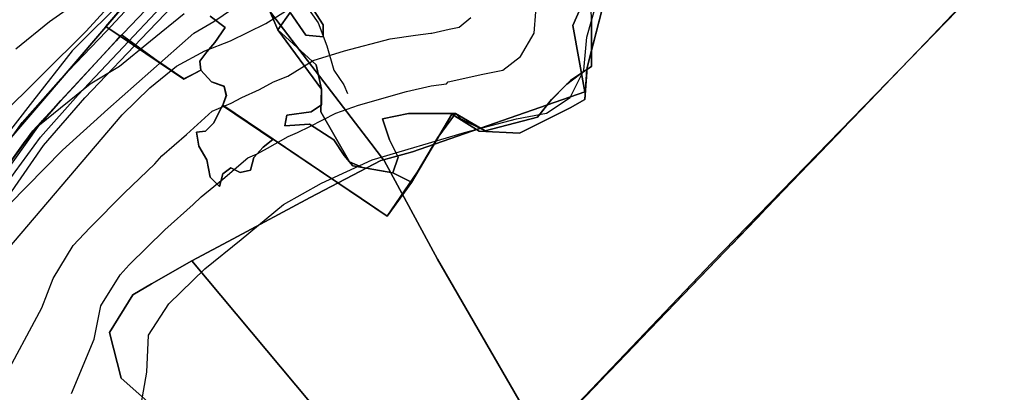
# Model space of a CAD drawing. Units: inches. Extents: x 284203 to 288749, y 6606965 to 6611985.
# Drawn here: x 286655 to 286908, y 6609033 to 6609128 of the extents above; entities that cross this region are included whole.
import ezdxf

# ---------------------------------------------------------------- set-up
doc = ezdxf.new("R2010")
doc.units = ezdxf.units.IN
doc.header["$MEASUREMENT"] = 0
doc.linetypes.add('ACAD_ISO02W100', pattern=[15, 12, -3])
for name, color, linetype in [('CAMINO', 10, 'Continuous'), ('Curas_de_nivel_la_chimba', 40, 'Continuous'), ('Huellas_la_chimba', 212, 'Continuous'), ('Limite_urbano_lachimba_l', 90, 'ACAD_ISO02W100'), ('Limites_prediales_la_chimba', 7, 'Continuous'), ('Lz_la chimba', 8, 'Continuous'), ('Vialidad_la chimba', 10, 'Continuous'), ('Zer1_la chimba', 7, 'Continuous'), ('Zer2_la chimba', 7, 'Continuous'), ('Zonas_la chimba', 7, 'Continuous'), ('Zonificacion', 7, 'Continuous')]:
    doc.layers.add(name, color=color, linetype=linetype)

msp = doc.modelspace()

# ---------------------------------------------------------------- linework, layer by layer
at = {"layer": 'CAMINO', "color": 1, "linetype": 'Continuous', "lineweight": 25}
for points, elevation in [([(286561.97, 6608897.05), (286583.14, 6608946.24), (286601.91, 6608992.31), (286615.54, 6609023.02), (286622.19, 6609037.63), (286627.97, 6609049.99), (286633.93, 6609060.3), (286640.76, 6609070.05), (286646, 6609078.39), (286654.07, 6609089.39), (286660.51, 6609098.32), (286670.18, 6609109.19), (286681.76, 6609121.36), (286691.41, 6609131.71), (286705.53, 6609146.22), (286726.98, 6609168.7), (286755.11, 6609197.08), (286784.12, 6609227.3), (286809.57, 6609253.69), (286833.94, 6609279.32), (286853.24, 6609300.04), (286873.71, 6609321.08), (286892.5, 6609341.38), (286908.48, 6609357.88)], 274.74), ([(286556.43, 6608899.37), (286577.6, 6608948.56), (286596.39, 6608994.65), (286610.06, 6609025.48), (286616.75, 6609040.15), (286622.65, 6609052.77), (286628.87, 6609063.52), (286635.76, 6609073.37), (286641.04, 6609081.77), (286649.23, 6609092.91), (286655.83, 6609102.08), (286665.76, 6609113.25), (286677.4, 6609125.46), (286687.07, 6609135.85), (286701.21, 6609150.38), (286722.68, 6609172.88), (286750.81, 6609201.26), (286779.8, 6609231.46), (286805.23, 6609257.83), (286829.58, 6609283.42), (286848.9, 6609304.18)], 274.52)]:
    msp.add_lwpolyline(points, dxfattribs=dict(at, elevation=elevation))
at = {"layer": 'Curas_de_nivel_la_chimba'}
for points in [[(286654.22, 6609121), (286662.88, 6609128), (286677.03, 6609138), (286682.78, 6609142.5), (286684.25, 6609143), (286684.34, 6609141), (286684.06, 6609138.5), (286672.28, 6609125.5), (286649.53, 6609103)], [(286648.62, 6609065.5), (286681.5, 6609104), (286688.62, 6609111), (286695.47, 6609116.5), (286702.75, 6609120.5), (286709.31, 6609123), (286718.41, 6609127.5), (286724.75, 6609131.5)], [(286652.53, 6609081), (286666.16, 6609095), (286677.81, 6609105.5), (286699.88, 6609125), (286705.03, 6609128), (286712.5, 6609133)], [(286684.06, 6609016.5), (286687.84, 6609038), (286688.22, 6609047.5), (286693.44, 6609055.5), (286702.69, 6609064.5), (286712, 6609072), (286722.91, 6609081), (286732.62, 6609086.5), (286745.69, 6609092.5), (286769.38, 6609099.5), (286782.75, 6609103), (286790.41, 6609104.5), (286796.53, 6609108.5), (286799.97, 6609115.5), (286800.75, 6609124), (286803.34, 6609133)], [(286646.69, 6609082.5), (286660.31, 6609101.5), (286673.28, 6609112), (286680.84, 6609116.5), (286688.75, 6609123), (286697.41, 6609130)], [(286650.66, 6609035.5), (286660.88, 6609054.5), (286663.81, 6609062), (286668.88, 6609070.5), (286673.19, 6609075), (286682.12, 6609084), (286689.91, 6609091.5), (286691.66, 6609093.5), (286698, 6609099), (286704.62, 6609105), (286709.47, 6609107), (286712.22, 6609108.5), (286716.72, 6609110.5), (286720.31, 6609112.5), (286724.03, 6609114), (286730.53, 6609118), (286738.53, 6609120.5), (286750.25, 6609123.5), (286756.75, 6609124.5), (286760.72, 6609125), (286760.97, 6609125), (286765.41, 6609126), (286767.97, 6609126.5), (286771, 6609129)], [(286668.5, 6609032.5), (286674.34, 6609046.5), (286676, 6609055), (286681, 6609063), (286683.31, 6609065.5), (286692.41, 6609074.5), (286699.72, 6609081), (286701.81, 6609083), (286707.34, 6609087.5), (286713.75, 6609093), (286716.19, 6609094), (286718.84, 6609095.5), (286724.12, 6609098.5), (286726.47, 6609099.5), (286729.66, 6609101), (286736.34, 6609104.5), (286742.12, 6609106.5), (286754.47, 6609110), (286760.78, 6609111.5), (286764.72, 6609112), (286765.19, 6609112.5), (286774.09, 6609114.5), (286779.19, 6609115.5), (286783.78, 6609119), (286787.22, 6609125), (286787.72, 6609130.5)]]:
    msp.add_lwpolyline(points, dxfattribs=at)
at = {"layer": 'Huellas_la_chimba'}
msp.add_lwpolyline([(286726.98, 6609168.7), (286729.61, 6609164.54), (286727.11, 6609161.73), (286726.49, 6609156.73), (286725.86, 6609152.67), (286723.99, 6609149.85), (286723.36, 6609145.17), (286724.61, 6609138.29), (286728.05, 6609132.98), (286731.8, 6609127.67), (286733.99, 6609121.73), (286735.86, 6609115.48), (286738.36, 6609111.73), (286739.3, 6609109.54)], dxfattribs=at)
at = {"layer": 'Limite_urbano_lachimba_l'}
msp.add_lwpolyline([(287039.98, 6609284.67), (287040.03, 6609284.65), (287020.88, 6609262.99), (287009.92, 6609250.87), (286887.79, 6609122.59), (286795.46, 6609026.58), (286773.1, 6609001.16), (286766.04, 6608991.92), (286751.06, 6608964.11), (286732.43, 6608921.08), (286713.16, 6608875.57)], dxfattribs=at)
at = {"layer": 'Limites_prediales_la_chimba'}
for points in [[(286794.68, 6609011.2), (286762.48, 6609067.02), (286748.72, 6609092.32), (286748.58, 6609092.51), (286756.06, 6609094.58), (286800.22, 6609109.9), (286797.21, 6609126.98), (286803.23, 6609140.8), (286807.23, 6609145.99), (286810.28, 6609149.14), (286814.68, 6609153.1), (286824.59, 6609162.4), (286834.64, 6609169.19), (286849.21, 6609175.21), (286852, 6609175.38), (286857.5, 6609175.72), (286862.27, 6609174.92), (286872.25, 6609173.29), (286879.1, 6609172.2), (286882.37, 6609172.95), (286890.15, 6609180.99), (286889.65, 6609193.05), (286897.19, 6609213.15), (286909.5, 6609229.73)], [(286649.73, 6609079.53), (286661.28, 6609096.16), (286671.94, 6609108.44), (286688.25, 6609125.52), (286707.74, 6609145.86), (286745.31, 6609096.77), (286748.58, 6609092.51), (286747.88, 6609092.31), (286729.77, 6609082.78), (286709.95, 6609072.24), (286699.4, 6609066.53), (286689.02, 6609060.62), (286684.26, 6609057.86), (286678.23, 6609048.15), (286681.25, 6609036.42), (286690.29, 6609028.38), (286688.28, 6609002.93), (286700.67, 6608991.88), (286702.82, 6608989.53), (286630.63, 6608922.81)], [(286803.23, 6609140.8), (286797.21, 6609126.98), (286800.22, 6609109.9), (286756.06, 6609094.58), (286748.58, 6609092.51), (286745.31, 6609096.77), (286707.74, 6609145.86)]]:
    msp.add_lwpolyline(points, dxfattribs=at)
for points in [[(286640.25, 6609181.81), (286663.9, 6609204.98), (286666.57, 6609200.01), (286671.27, 6609194.14), (286681.24, 6609180.65), (286685.93, 6609172.44), (286688.28, 6609163.64), (286690.04, 6609154.84), (286695.22, 6609147.59), (286682.5, 6609134.33), (286668.64, 6609120.46), (286658.49, 6609107.49), (286649.49, 6609095.99), (286647.87, 6609093.76), (286647.79, 6609093.82), (286595.47, 6609136.55), (286602.1, 6609147.15)], [(286844.15, 6608912.76), (286832.26, 6608907.74), (286818.78, 6608923.85), (286768.12, 6608984.4), (286699.4, 6609066.53), (286709.95, 6609072.24), (286729.77, 6609082.78), (286747.88, 6609092.31), (286748.58, 6609092.51), (286748.72, 6609092.32), (286762.48, 6609067.02), (286794.68, 6609011.2), (286824.73, 6608959.11), (286843.15, 6608927.19), (286838.92, 6608925.54)], [(286871.53, 6608845.85), (286857.99, 6608844.72), (286842.83, 6608843.47), (286823.24, 6608841.85), (286814.27, 6608854.45), (286797.06, 6608879.55), (286778.38, 6608906.8), (286766.34, 6608919.98), (286731.75, 6608957.85), (286702.82, 6608989.53), (286700.67, 6608991.88), (286688.28, 6609002.93), (286690.29, 6609028.38), (286681.25, 6609036.42), (286678.23, 6609048.15), (286684.26, 6609057.86), (286689.02, 6609060.62), (286699.4, 6609066.53), (286768.12, 6608984.4), (286818.78, 6608923.85), (286832.26, 6608907.74), (286844.15, 6608912.76), (286863.79, 6608864.78), (286869.99, 6608849.62)]]:
    msp.add_lwpolyline(points, close=True, dxfattribs=at)
at = {"layer": 'Lz_la chimba'}
for points in [[(287009.92, 6609250.87), (286887.79, 6609122.59), (286795.46, 6609026.58), (286773.1, 6609001.16), (286766.04, 6608991.92), (286751.06, 6608964.11), (286732.43, 6608921.08), (286713.16, 6608875.57)], [(286715.93, 6609138.87), (286721.49, 6609125.81), (286732.66, 6609110.61), (286732.47, 6609104.77), (286739.82, 6609092.01), (286743.17, 6609090.51), (286750.99, 6609089.15), (286755.57, 6609086.81), (286749.56, 6609078.06), (286742.84, 6609082.59), (286732.15, 6609089.79), (286717.47, 6609099.64), (286707.33, 6609106.51), (286708.25, 6609109), (286707.66, 6609111.36), (286704.4, 6609112.54), (286701.72, 6609115.47), (286699.56, 6609114.4), (286697.3, 6609113.26), (286690.37, 6609117.94), (286681.34, 6609124.54), (286668.88, 6609111.08), (286661.03, 6609102.57), (286656.31, 6609096.8), (286648.92, 6609086.65)], [(286801.96, 6609129.39), (286801.98, 6609116.46), (286798.86, 6609114.38), (286795.6, 6609111.87), (286791.42, 6609107.62), (286788.1, 6609103.46), (286778.57, 6609100.95), (286774.69, 6609099.89), (286767.09, 6609104.36), (286762.52, 6609098.18), (286757.34, 6609089.38), (286755.57, 6609086.81), (286750.99, 6609089.15), (286743.17, 6609090.51), (286739.82, 6609092.01), (286732.47, 6609104.77), (286732.66, 6609110.61), (286721.49, 6609125.81), (286715.93, 6609138.87)], [(286648.92, 6609086.65), (286656.31, 6609096.8), (286661.03, 6609102.57), (286668.88, 6609111.08), (286681.34, 6609124.54), (286690.37, 6609117.94), (286697.3, 6609113.26), (286699.56, 6609114.4), (286701.72, 6609115.47), (286704.4, 6609112.54), (286707.66, 6609111.36), (286708.25, 6609109), (286707.33, 6609106.51), (286717.47, 6609099.64), (286732.15, 6609089.79), (286742.84, 6609082.59), (286749.56, 6609078.06), (286757.34, 6609089.38), (286762.52, 6609098.18), (286767.09, 6609104.36), (286774.69, 6609099.89), (286778.57, 6609100.95), (286788.1, 6609103.46), (286791.42, 6609107.62), (286795.6, 6609111.87), (286798.86, 6609114.38), (286801.98, 6609116.46), (286801.96, 6609129.39)]]:
    msp.add_lwpolyline(points, dxfattribs=at)
at = {"layer": 'Vialidad_la chimba'}
msp.add_lwpolyline([(286553, 6608881.86), (286588.44, 6608965.86), (286609.05, 6609014.56), (286625.77, 6609051.18), (286643.93, 6609079.8), (286658.57, 6609099.91), (286679.94, 6609123.07), (286725.19, 6609170.44), (286760.53, 6609206.34), (286775.93, 6609222.37), (286862.2, 6609312.84), (286895.56, 6609348.14), (286917.06, 6609371.15), (286933.85, 6609390.97), (286951.14, 6609414.15), (286968.59, 6609441.17), (286983.42, 6609467.56), (287040.37, 6609596.99), (287063.23, 6609650.39), (287092.19, 6609721.9), (287114.62, 6609772.85)], dxfattribs=at)
at = {"layer": 'Zer1_la chimba'}
for points in [[(286651.81, 6609216.41), (286660.14, 6609209.47), (286659.14, 6609207.88), (286661.52, 6609206.69), (286666.38, 6609203.91), (286671.94, 6609199.05), (286676.8, 6609192.81), (286680.96, 6609187.25), (286683.04, 6609182.39), (286686.52, 6609171.98), (286693.46, 6609165.73), (286699.71, 6609160.18), (286701.79, 6609155.32), (286677.27, 6609126.61), (286649.72, 6609094.53)], [(286704.09, 6609129.37), (286707.94, 6609126.41), (286705.28, 6609122.57), (286703.21, 6609120.2), (286701.43, 6609117.84), (286701.73, 6609115.47), (286697.29, 6609113.23), (286677.29, 6609126.71), (286700.15, 6609153.48)], [(286804.63, 6609130.82), (286800.83, 6609116.16), (286800.29, 6609108.01), (286796.49, 6609105.84), (286783.46, 6609099.33), (286773.14, 6609099.87), (286766.08, 6609104.21), (286755.75, 6609086.68), (286749.55, 6609078.03), (286720.25, 6609097.77), (286707.31, 6609106.48), (286708.23, 6609108.96), (286707.64, 6609111.33), (286704.39, 6609112.51), (286701.73, 6609115.47), (286701.43, 6609117.84), (286703.21, 6609120.2), (286705.28, 6609122.57), (286707.94, 6609126.41), (286704.09, 6609129.37)]]:
    msp.add_lwpolyline(points, dxfattribs=at)
msp.add_lwpolyline([(286700.54, 6609099.56), (286702.91, 6609099.86), (286704.98, 6609101.93), (286707.29, 6609106.42), (286720.21, 6609097.74), (286717.7, 6609095.71), (286715.33, 6609093.05), (286714.45, 6609089.8), (286711.78, 6609089.21), (286709.42, 6609090.39), (286707.35, 6609088.91), (286706.46, 6609085.66), (286704.09, 6609088.02), (286703.21, 6609092.46), (286701.14, 6609096.01)], close=True, dxfattribs=at)
at = {"layer": 'Zer2_la chimba'}
msp.add_lwpolyline([(286801.96, 6609129.39), (286801.96, 6609123.58), (286801.96, 6609116.43), (286796.6, 6609112.85), (286791.68, 6609107.93), (286788.1, 6609103.46), (286774.69, 6609099.89), (286768.43, 6609103.02), (286767.09, 6609104.36), (286760.83, 6609104.36), (286755.02, 6609104.36), (286748.32, 6609103.02), (286750.11, 6609097.65), (286752.34, 6609093.18), (286751, 6609089.16), (286740.72, 6609090.95), (286738.48, 6609093.63), (286735.8, 6609097.65), (286729.54, 6609101.67), (286723.28, 6609101.23), (286723.73, 6609103.91), (286729.99, 6609104.8), (286732.67, 6609106.59), (286732.67, 6609110.62), (286731.33, 6609116.87), (286721.49, 6609125.81), (286724.62, 6609130.29), (286728.65, 6609124.47), (286733.12, 6609124.03), (286733.12, 6609127.16), (286729.09, 6609133.41)], dxfattribs=at)
at = {"layer": 'Zonas_la chimba'}
for points in [[(287009.92, 6609250.87), (286887.79, 6609122.59), (286795.46, 6609026.58), (286773.1, 6609001.16), (286766.04, 6608991.92), (286751.06, 6608964.11), (286732.43, 6608921.08), (286713.16, 6608875.57)], [(286715.93, 6609138.87), (286721.49, 6609125.81), (286732.66, 6609110.61), (286732.47, 6609104.77), (286739.82, 6609092.01), (286743.17, 6609090.51), (286750.99, 6609089.15), (286755.57, 6609086.81), (286749.56, 6609078.06), (286742.84, 6609082.59), (286732.15, 6609089.79), (286717.47, 6609099.64), (286707.33, 6609106.51), (286708.25, 6609109), (286707.66, 6609111.36), (286704.4, 6609112.54), (286701.72, 6609115.47), (286699.56, 6609114.4), (286697.3, 6609113.26), (286690.37, 6609117.94), (286681.34, 6609124.54), (286668.88, 6609111.08), (286661.03, 6609102.57), (286656.31, 6609096.8), (286648.92, 6609086.65)], [(286801.96, 6609129.39), (286801.98, 6609116.46), (286798.86, 6609114.38), (286795.6, 6609111.87), (286791.42, 6609107.62), (286788.1, 6609103.46), (286778.57, 6609100.95), (286774.69, 6609099.89), (286767.09, 6609104.36), (286762.52, 6609098.18), (286757.34, 6609089.38), (286755.57, 6609086.81), (286750.99, 6609089.15), (286743.17, 6609090.51), (286739.82, 6609092.01), (286732.47, 6609104.77), (286732.66, 6609110.61), (286721.49, 6609125.81), (286715.93, 6609138.87)], [(286648.92, 6609086.65), (286656.31, 6609096.8), (286661.03, 6609102.57), (286668.88, 6609111.08), (286681.34, 6609124.54), (286690.37, 6609117.94), (286697.3, 6609113.26), (286699.56, 6609114.4), (286701.72, 6609115.47), (286704.4, 6609112.54), (286707.66, 6609111.36), (286708.25, 6609109), (286707.33, 6609106.51), (286717.47, 6609099.64), (286732.15, 6609089.79), (286742.84, 6609082.59), (286749.56, 6609078.06), (286757.34, 6609089.38), (286762.52, 6609098.18), (286767.09, 6609104.36), (286774.69, 6609099.89), (286778.57, 6609100.95), (286788.1, 6609103.46), (286791.42, 6609107.62), (286795.6, 6609111.87), (286798.86, 6609114.38), (286801.98, 6609116.46), (286801.96, 6609129.39)]]:
    msp.add_lwpolyline(points, dxfattribs=at)
at = {"layer": 'Zonificacion'}
for points in [[(286652.06, 6609197.5), (286659.19, 6609207.5), (286659.42, 6609207.74), (286661.52, 6609206.69), (286666.38, 6609203.91), (286671.94, 6609199.05), (286676.8, 6609192.81), (286680.96, 6609187.25), (286683.04, 6609182.39), (286686.52, 6609171.98), (286693.46, 6609165.73), (286699.71, 6609160.18), (286701.79, 6609155.32), (286677.27, 6609126.61), (286649.72, 6609094.53)], [(286951.97, 6609189.62), (286901.94, 6609137.17), (286832.87, 6609066.01), (286798.46, 6609029.99), (286768.01, 6608995.37), (286753.86, 6608970.58), (286729.55, 6608914.42), (286678.13, 6608792.52)], [(286729.09, 6609133.41), (286733.12, 6609127.16), (286733.12, 6609124.03), (286728.65, 6609124.47), (286724.62, 6609130.29), (286721.49, 6609125.81), (286731.33, 6609116.87), (286732.67, 6609110.62), (286732.67, 6609106.59), (286729.99, 6609104.8), (286723.73, 6609103.91), (286723.28, 6609101.23), (286729.54, 6609101.67), (286735.8, 6609097.65), (286738.48, 6609093.63), (286740.72, 6609090.95), (286751, 6609089.16), (286752.34, 6609093.18), (286750.11, 6609097.65), (286748.32, 6609103.02), (286755.02, 6609104.36), (286760.83, 6609104.36), (286767.09, 6609104.36), (286768.43, 6609103.02), (286774.69, 6609099.89), (286788.1, 6609103.46), (286791.68, 6609107.93), (286796.6, 6609112.85), (286800.8, 6609115.65), (286800.29, 6609108.01), (286796.49, 6609105.84), (286783.46, 6609099.33), (286773.14, 6609099.87), (286766.08, 6609104.21), (286755.75, 6609086.68), (286749.55, 6609078.03), (286720.25, 6609097.77), (286707.31, 6609106.48), (286708.23, 6609108.96), (286707.64, 6609111.33), (286704.39, 6609112.51), (286701.73, 6609115.47), (286701.43, 6609117.84), (286703.21, 6609120.2), (286705.28, 6609122.57), (286707.94, 6609126.41), (286704.09, 6609129.37)], [(286801.96, 6609129.39), (286801.96, 6609123.58), (286801.96, 6609120.53), (286800.83, 6609116.16), (286800.8, 6609115.65), (286796.6, 6609112.85), (286791.68, 6609107.93), (286788.1, 6609103.46), (286774.69, 6609099.89), (286768.43, 6609103.02), (286767.09, 6609104.36), (286760.83, 6609104.36), (286755.02, 6609104.36), (286748.32, 6609103.02), (286750.11, 6609097.65), (286752.34, 6609093.18), (286751, 6609089.16), (286740.72, 6609090.95), (286738.48, 6609093.63), (286735.8, 6609097.65), (286729.54, 6609101.67), (286723.28, 6609101.23), (286723.73, 6609103.91), (286729.99, 6609104.8), (286732.67, 6609106.59), (286732.67, 6609110.62), (286731.33, 6609116.87), (286721.49, 6609125.81), (286724.62, 6609130.29), (286728.65, 6609124.47), (286733.12, 6609124.03), (286733.12, 6609127.16), (286729.09, 6609133.41)], [(286647.1, 6609084.14), (286656.64, 6609097.25), (286665.76, 6609107.7), (286679.94, 6609123.07), (286681.01, 6609124.2), (286697.29, 6609113.23), (286701.73, 6609115.47), (286704.39, 6609112.51), (286707.64, 6609111.33), (286708.23, 6609108.96), (286707.31, 6609106.48), (286720.25, 6609097.77), (286749.55, 6609078.03), (286755.75, 6609086.68), (286766.08, 6609104.21), (286773.14, 6609099.87), (286783.46, 6609099.33), (286796.49, 6609105.84), (286800.29, 6609108.01), (286800.8, 6609115.65), (286801.96, 6609116.43), (286801.96, 6609120.53), (286804.63, 6609130.82)], [(286704.09, 6609129.37), (286707.94, 6609126.41), (286705.28, 6609122.57), (286703.21, 6609120.2), (286701.43, 6609117.84), (286701.73, 6609115.47), (286697.29, 6609113.23), (286681.01, 6609124.2), (286677.33, 6609126.68), (286679.53, 6609129.26)], [(286649.72, 6609094.53), (286677.27, 6609126.61), (286677.33, 6609126.68), (286681.01, 6609124.2), (286679.94, 6609123.07), (286665.76, 6609107.7), (286656.64, 6609097.25), (286647.1, 6609084.14)]]:
    msp.add_lwpolyline(points, dxfattribs=at)
for points in [[(286700.21, 6609153.47), (286677.33, 6609126.68), (286677.29, 6609126.71), (286700.15, 6609153.48)], [(286801.64, 6609134.65), (286804.63, 6609130.82), (286801.96, 6609120.53), (286801.96, 6609123.58), (286801.96, 6609129.39), (286801.52, 6609134.31)], [(286801.96, 6609120.53), (286801.96, 6609116.43), (286800.8, 6609115.65), (286800.83, 6609116.16)], [(286714.45, 6609089.8), (286711.78, 6609089.21), (286709.42, 6609090.39), (286707.35, 6609088.91), (286706.46, 6609085.66), (286704.09, 6609088.02), (286703.21, 6609092.46), (286701.14, 6609096.01), (286700.54, 6609099.56), (286702.91, 6609099.86), (286704.98, 6609101.93), (286707.29, 6609106.42), (286720.21, 6609097.74), (286717.7, 6609095.71), (286715.33, 6609093.05)], [(286700.54, 6609099.56), (286701.14, 6609096.01), (286703.21, 6609092.46), (286704.09, 6609088.02), (286706.46, 6609085.66), (286707.35, 6609088.91), (286709.42, 6609090.39), (286711.78, 6609089.21), (286714.45, 6609089.8), (286715.33, 6609093.05), (286717.7, 6609095.71), (286720.21, 6609097.74), (286707.29, 6609106.42), (286704.98, 6609101.93), (286702.91, 6609099.86)]]:
    msp.add_lwpolyline(points, close=True, dxfattribs=at)

doc.saveas('drawing.dxf')
